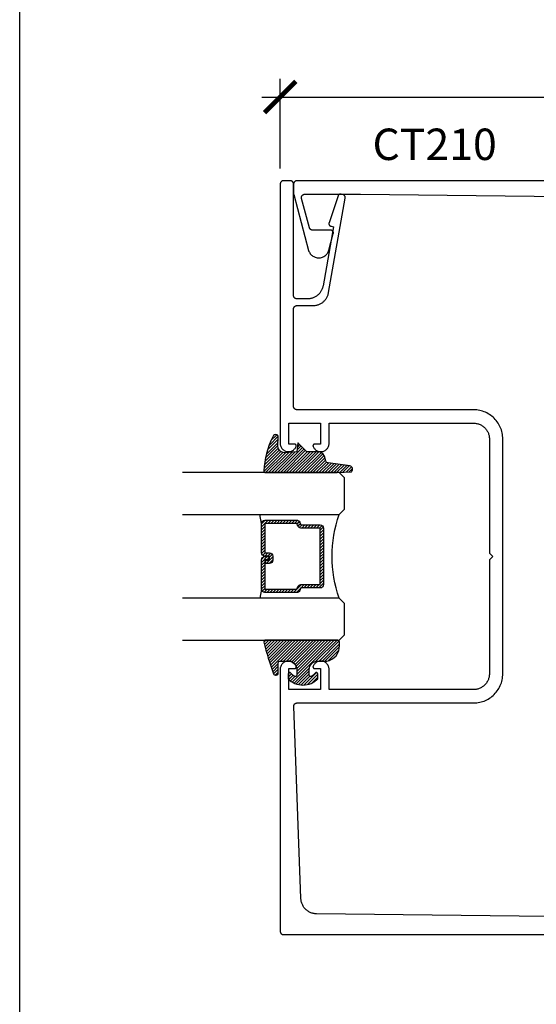
# Model space of a CAD drawing. Units: inches. Extents: x 0 to 108, y 0 to 43.
# Drawn here: x 76 to 79, y 14 to 20 of the extents above; entities that cross this region are included whole.
import ezdxf

# ---------------------------------------------------------------- set-up
doc = ezdxf.new("R2010")
doc.units = ezdxf.units.IN
doc.header["$LTSCALE"] = 0.5
doc.header["$MEASUREMENT"] = 0
for name, color, linetype in [('Arcadia-Dim', 4, 'Continuous'), ('Arcadia-Profile', 5, 'Continuous'), ('Arcadia-Shade', 8, 'Continuous'), ('Arcadia-Text', 3, 'Continuous')]:
    doc.layers.add(name, color=color, linetype=linetype)
doc.layers.add('Arcadia-mview', color=6, linetype='Continuous', plot=False)
doc.styles.get("Standard").update_dxf_attribs({"font": 'ARIALN.TTF'})
doc.dimstyles.new('Arcadia-2', dxfattribs={"dimscale": 2, "dimtxt": 0.0938, "dimasz": 0.0938, "dimexe": 0.0546, "dimexo": 0.0469, "dimgap": 0.0469, "dimtad": 0, "dimtih": 1, "dimdec": 4, "dimrnd": 0.0625, "dimzin": 3, "dimdsep": 46, "dimlunit": 4, "dimtxsty": 'Standard', "dimblk": 'ARCHTICK', "dimcen": 0.0469, "dimdle": 0.0546, "dimclrd": 256, "dimclre": 256, "dimclrt": 256, "dimadec": 0, "dimazin": 0, "dimtfac": 0.75, "dimtix": 1, "dimtmove": 2, "dimatfit": 3, "dimfxl": 1, "dimtolj": 1, "dimtzin": 3, "dimlwd": -3, "dimlwe": -3, "dimarcsym": 0})

# ---------------------------------------------------------------- blocks, each defined once
blk = doc.blocks.new('*U0')
at = {"layer": 'Arcadia-Shade', "lineweight": -3}
h = blk.add_hatch(dxfattribs=at)
h.set_pattern_fill('ANSI31', color=256, scale=0.1, style=0)
h.set_pattern_definition([(45, (0.111432735196054, 0.0210802744449259), (-0.0088388347648318, 0.0088388347648318), [])])
edge = h.paths.add_edge_path()
edge.add_line((-0.1786578097246902, 0.2350642497696223), (-0.125, 0.2404197422160825))
edge.add_line((-0.125, 0.2404197422160825), (-0.1181936880113304, 0.3139171335331267))
edge.add_arc((-0.1581936880113304, 0.3139171335331286), 0.04, 359.9999999999973, 449.9999999999999)
edge.add_line((-0.1581936880113304, 0.3539171335331286), (-0.2162454687676565, 0.3519725935885994))
edge.add_arc((-0.2162454687677204, 0.3619725935886442), 0.0100000000000448, 199.8505422421205, 270.0000000003661, ccw=False)
edge.add_arc((-0.2057289674488805, 0.3657692497091054), 0.0211808495959475, 113.38550761416829, 199.8505422417517, ccw=False)
edge.add_arc((0.0188137903408532, -0.0927442170155847), 0.5317010624323791, 93.16608336545528, 115.98409913818631, ccw=False)
edge.add_arc((-0.009999999999999, 0.4281605382221339), 0.009999999999999, -5.4001247917767614e-12, 93.166083365465, ccw=False)
edge.add_line((0, 0.428160538222133), (0, 0))
edge.add_line((0, 0), (-0.0053552835515234, -0.0845275820354292))
edge.add_arc((-0.0204262058438835, -0.0713796810144441), 0.0199999999999994, 191.4084515945802, 318.8984941272966, ccw=False)
edge.add_line((-0.0400310460016437, -0.0753357197388062), (-0.0574464047220715, 0.0534071486590815))
edge.add_arc((-0.0772453629954753, 0.0505785003444151), 0.0200000000000013, 8.130742450397316, 62.82068149597911)
edge.add_line((-0.0681098259279479, 0.0683701265345048), (-0.0978388426688213, 0.0757519387839843))
edge.add_arc((-0.0749999999999996, 0.1202310042592028), 0.0499999999999997, 180.0000000000006, 242.82068149597302, ccw=False)
edge.add_line((-0.1249999999999993, 0.1202310042592023), (-0.125, 0.180419742216082))
edge.add_line((-0.125, 0.180419742216082), (-0.1786578097246902, 0.2350642497696223))
at = {"layer": 'Arcadia-Profile'}
blk.add_lwpolyline([(-0.1786578097246902, 0.2350642497696223), (-0.125, 0.2404197422160825), (-0.1181936880113304, 0.3139171335331267, 0.4142135623731084), (-0.1581936880113304, 0.3539171335331286), (-0.2162454687676565, 0.3519725935885994, -0.3160158995843511), (-0.2256512846930993, 0.3585769159274423, -0.3962562958274539), (-0.2141359800658433, 0.3852101994920861, -0.0998926618858281), (-0.0105523046130392, 0.4381452745538752, -0.4304926132808653), (0, 0.428160538222133), (0, 0), (-0.0053552835515234, -0.0845275820354292, -0.6217797134979012), (-0.0400310460016437, -0.0753357197388062), (-0.0574464047220715, 0.0534071486590815, 0.2432650129539878), (-0.0681098259279479, 0.0683701265345048), (-0.0978388426688213, 0.0757519387839843, -0.2811846954961982), (-0.1249999999999993, 0.1202310042592023), (-0.125, 0.180419742216082)], format="xyb", close=True, dxfattribs=at)
blk = doc.blocks.new('*U189')
at = {"layer": 'Arcadia-Shade', "lineweight": -3}
h = blk.add_hatch(dxfattribs=at)
h.set_pattern_fill('ANSI31', color=256, scale=0.1, style=0)
h.set_pattern_definition([(45, (-0.138567264803946, 0.0239117308240513), (-0.0088388347648318, 0.0088388347648318), [])])
edge = h.paths.add_edge_path()
edge.add_line((0.2307305913625512, 0.1184704544556859), (0.202291955919371, 0.1184704544556872))
edge.add_arc((0.2022919559193711, 0.1278042520424739), 0.0093337975867867, 126.6780053634676, 269.9999999999995, ccw=False)
edge.add_arc((0.1429581583326799, 0.207470454455787), 0.0900000000000237, 306.6780053633725, 323.576426357604)
edge.add_arc((0.2073301242805562, 0.1599704544556878), 0.0099999999999988, 323.5764263576871, 450.0000000000201)
edge.add_line((0.2073301242805527, 0.1699704544556866), (0.1749999999999971, 0.169970454455686))
edge.add_arc((0.1749999999999987, 0.1199704544556874), 0.0499999999999986, 90.00000000000178, 180.0000000000027)
edge.add_line((0.125, 0.119970454455685), (0.1250000000000007, 0.0659049405506607))
edge.add_arc((0.037059360948156, 0.0786686605666967), 0.0888620759688553, 266.2190256176107, 351.74174670046614, ccw=False)
edge.add_line((0.0311995675385823, -0.009999999999998), (0.0100000000000015, -0.01))
edge.add_arc((0.0100000000000008, 8e-16), 0.0100000000000008, 180.0000000000043, 270.0000000000043, ccw=False)
edge.add_line((0, 0), (0, 0.4305641256404997))
edge.add_arc((0.009999999999999, 0.4305641256405004), 0.009999999999999, 77.99937774415321, 180.0000000000045, ccw=False)
edge.add_arc((-0.3507727045260797, -1.107357734935952), 1.589668855323814, 69.71688305471389, 76.80556558053468, ccw=False)
edge.add_arc((0.1947457635950655, 0.3698040499677627), 0.0150000000000009, -90.00000000001302, 68.26389573529048, ccw=False)
edge.add_line((0.1947457635950621, 0.3548040499677619), (0.1349999999999979, 0.3548040499677614))
edge.add_arc((0.1349999999999979, 0.3448040499677614), 0.01, 90, 180)
edge.add_line((0.1249999999999979, 0.3448040499677614), (0.125, 0.2949704544556848))
edge.add_arc((0.1750000000000003, 0.2949704544556861), 0.0500000000000002, 180.0000000000014, 270.0000000000005)
edge.add_line((0.1750000000000007, 0.2449704544556859), (0.2073301242805527, 0.2449704544556874))
edge.add_arc((0.207330124280542, 0.2549704544556661), 0.0099999999999787, 270.0000000000609, 396.4235736423736)
edge.add_arc((0.1429581583325789, 0.2074704544556889), 0.0900000000000011, 36.42357364230738, 53.32199463653551)
edge.add_arc((0.2022919559193708, 0.2871366568689003), 0.009333797586788, 89.99999999999869, 233.32199463655041, ccw=False)
edge.add_line((0.202291955919371, 0.2964704544556884), (0.2307305913625512, 0.2964704544556882))
edge.add_arc((0.1429581583325826, 0.2074704544556871), 0.125000000000002, -45.39787468375329, 45.39787468375329, ccw=False)
at = {"layer": 'Arcadia-Profile'}
blk.add_lwpolyline([(0.2307305913625512, 0.1184704544556859), (0.202291955919371, 0.1184704544556872, -0.7220322426225168), (0.1967167169756805, 0.1352900043835457, 0.0738671817168788), (0.215376620024047, 0.1540329544556911, 0.6153459029250179), (0.2073301242805527, 0.1699704544556866), (0.1749999999999971, 0.169970454455686, 0.4142135623731001), (0.125, 0.119970454455685), (0.1250000000000007, 0.0659049405506607, -0.3915067863019581), (0.0311995675385823, -0.009999999999998), (0.0100000000000015, -0.01, -0.4142135623730951), (0, 0), (0, 0.4305641256404997, -0.4769788655072018), (0.0120792231389261, 0.4403455790671917, -0.0309400796202896), (0.2003007460826568, 0.3837375409001378, -0.8262721402126098), (0.1947457635950621, 0.3548040499677619), (0.1349999999999979, 0.3548040499677614, 0.4142135623730951), (0.1249999999999979, 0.3448040499677614), (0.125, 0.2949704544556848, 0.41421356237309), (0.1750000000000007, 0.2449704544556859), (0.2073301242805527, 0.2449704544556874, 0.6153459029248967), (0.2153766200240104, 0.2609079544556594, 0.0738671817168641), (0.1967167169756818, 0.2796509045278258, -0.7220322426226498), (0.202291955919371, 0.2964704544556884), (0.2307305913625512, 0.2964704544556882, -0.418287269326214)], format="xyb", close=True, dxfattribs=at)
blk = doc.blocks.new('_ArchTick')
at = {"color": 0, "linetype": 'ByBlock', "lineweight": -3, "const_width": 0.15}
blk.add_lwpolyline([(-0.5, -0.5), (0.5, 0.5)], dxfattribs=at)
blk = doc.blocks.new('*D112')
at = {"layer": 'Arcadia-Dim', "lineweight": -3}
for p, q in [((77.55645853057649, 18.77270150132669), (77.55645853057649, 19.30810150132667)), ((82.05639753057653, 18.77266303603668), (82.05639753057653, 19.30810150132667)), ((77.44725853057649, 19.19890150132667), (79.5787262911495, 19.19890150132667)), ((82.16559753057653, 19.19890150132667), (80.03412977000353, 19.19890150132667))]:
    blk.add_line(p, q, dxfattribs=at)
at = {"layer": 'Defpoints', "color": 0, "lineweight": -3}
for p in [(82.05639753057653, 19.19890150132667), (77.55645853057649, 18.67890150132669), (82.05639753057653, 18.67886303603668)]:
    blk.add_point(p, dxfattribs=at)
at = {"layer": 'Arcadia-Dim', "lineweight": -3, "xscale": 0.1876, "yscale": 0.1876, "zscale": 0.1876, "rotation": 180}
blk.add_blockref('_ArchTick', (77.55645853057649, 19.19890150132667), dxfattribs=at)
at = {"layer": 'Arcadia-Dim', "lineweight": -3, "xscale": 0.1876, "yscale": 0.1876, "zscale": 0.1876}
blk.add_blockref('_ArchTick', (82.05639753057653, 19.19890150132667), dxfattribs=at)
at = {"layer": 'Arcadia-Dim', "insert": (79.80642803057651, 19.19890150132667), "char_height": 0.1876, "attachment_point": 5}
blk.add_mtext('\\A1;4{\\H0.750000x;\\S1/2;}"', dxfattribs=at)
blk = doc.blocks.new('*U156')
at = {"layer": 'Arcadia-Shade', "lineweight": -3}
h = blk.add_hatch(dxfattribs=at)
h.set_pattern_fill('ANSI31', color=256, scale=0.1, style=0)
h.set_pattern_definition([(45, (-12.49009116438055, -10.79353366436353), (-0.0088388347648318, 0.0088388347648318), [])])
edge = h.paths.add_edge_path()
edge.add_line((0.4990116755820751, 0.4285564927512802), (0.5229934129158452, 0.4285564927512838))
edge.add_arc((0.5229934129158464, 0.4482414927513224), 0.0196850000000387, 269.9999999999964, 359.9999999999984)
edge.add_line((0.5426784129158851, 0.4482414927513219), (0.5426784129158851, 0.4732180318310384))
edge.add_line((0.5426784129158851, 0.4732180318310384), (0.5229934129158452, 0.4732180318310384))
edge.add_line((0.5229934129158452, 0.4732180318310384), (0.5229934129158452, 0.4482414927513219))
edge.add_line((0.5229934129158452, 0.4482414927513219), (0.4990116755820751, 0.4482414927513219))
edge.add_line((0.4990116755820751, 0.4482414927513219), (0.4990116755820751, 0.4763228331426533))
edge.add_arc((0.47932667558206, 0.476322833142687), 0.0196850000000151, 359.9999999999018, 449.9999999999017)
edge.add_line((0.4793266755820938, 0.4960078331427021), (0.3036411249999347, 0.4960078331426985))
edge.add_arc((0.3036411249999347, 0.4763228331426604), 0.0196850000000382, 90, 180)
edge.add_line((0.2839561249998965, 0.4763228331426604), (0.2839561249998965, 0.2858323436881278))
edge.add_arc((0.3036411249999145, 0.2858323436881261), 0.019685000000018, 179.999999999995, 245.4529343159603)
edge.add_line((0.2954631769583571, 0.2679264678137017), (0.3114070047096007, 0.2606446238063391))
edge.add_line((0.3114070047096007, 0.2606446238063391), (0.3114070047096007, 0.1457257251104203))
edge.add_arc((0.3310920047095802, 0.145725725110422), 0.0196849999999795, 180.0000000000052, 270.0000000000052)
edge.add_line((0.331092004709582, 0.1260407251104425), (0.668905995290265, 0.126040725110439))
edge.add_arc((0.668905995290266, 0.1457257251104211), 0.0196849999999822, 269.9999999999974, 359.9999999999974)
edge.add_line((0.6885909952902481, 0.1457257251104203), (0.6885909952902481, 0.2606446238063391))
edge.add_line((0.6885909952902481, 0.2606446238063391), (0.7045348230414366, 0.2679264678137088))
edge.add_arc((0.6963568749998893, 0.2858323436881248), 0.0196850000000061, 294.547065684023, 359.9999999999882)
edge.add_line((0.7160418749998954, 0.2858323436881207), (0.7160418749998936, 0.4763228331426604))
edge.add_arc((0.696356874999912, 0.47632283314266), 0.0196849999999816, 9.694e-13, 89.99999999999903)
edge.add_line((0.6963568749999123, 0.4960078331426417), (0.5206721869999261, 0.4960078331426985))
edge.add_arc((0.5206721869999243, 0.4763228331426586), 0.0196850000000399, 89.99999999999484, 179.9999999999948)
edge.add_line((0.5009871869998844, 0.4763228331426604), (0.5009871869998844, 0.4521573060815705))
edge.add_line((0.5009871869998844, 0.4521573060815705), (0.5206721869999261, 0.4521573060815705))
edge.add_line((0.5206721869999261, 0.4521573060815705), (0.5206721869999261, 0.4763228331426604))
edge.add_line((0.5206721869999261, 0.4763228331426604), (0.6963568749999123, 0.4763228331426604))
edge.add_line((0.6963568749999123, 0.4763228331426604), (0.6963568749999123, 0.2858323436881207))
edge.add_line((0.6963568749999123, 0.2858323436881207), (0.6804130472487256, 0.2785504996807049))
edge.add_arc((0.6885909952902385, 0.260644623806309), 0.0196849999999735, 114.5470656839565, 179.9999999999124)
edge.add_line((0.668905995290265, 0.2606446238063391), (0.668905995290265, 0.1457257251104203))
edge.add_line((0.668905995290265, 0.1457257251104203), (0.331092004709582, 0.1457257251104203))
edge.add_line((0.331092004709582, 0.1457257251104203), (0.331092004709582, 0.2606446238063391))
edge.add_arc((0.311407004709616, 0.2606446238063067), 0.019684999999966, 9.43583e-11, 65.45293431605755)
edge.add_line((0.3195849527511214, 0.2785504996806978), (0.3036411249999347, 0.2858323436881207))
edge.add_line((0.3036411249999347, 0.2858323436881207), (0.3036411249999347, 0.4763228331426604))
edge.add_line((0.3036411249999347, 0.4763228331426604), (0.4793266755820938, 0.4763228331426604))
edge.add_line((0.4793266755820938, 0.4763228331426604), (0.4793266755820938, 0.4482414927513219))
edge.add_arc((0.4990116755821053, 0.4482414927512917), 0.0196850000000115, 179.9999999999121, 269.9999999999121)
at = {"layer": 'Arcadia-Profile'}
for p, q in [((0, 0.03125), (2.3e-15, 0.96875)), ((0.2500000000000005, 0.96875), (0.25, 0.03125)), ((0.75, 0.03125), (0.7500000000000006, 0.96875)), ((1, 0.96875), (1, 0.03125)), ((0.3036416249999334, 0.4960078331427021), (0.2499999999999218, 0.5053829846366896)), ((0.6963568749999123, 0.4960078331427021), (0.7499984999999257, 0.5053829846366896)), ((0.7080088700575029, 0.2699663348586228), (0.7122228838293801, 0.2741803486304981)), ((0.03125, 0), (0, 0.03125)), ((0.03125, 0), (0, 0.03125)), ((0.03125, 0), (0, 0.03125)), ((0.03125, 0), (0, 0.03125)), ((0.03125, 0), (0, 0.03125)), ((0.21875, 0), (0.03125, 0)), ((0.21875, 0), (0.03125, 0)), ((0.25, 0.03125), (0.21875, 0)), ((0.25, 0.03125), (0.21875, 0)), ((0.78125, 0), (0.75, 0.03125)), ((0.96875, 0), (0.78125, 0)), ((1, 0.03125), (0.96875, 0))]:
    blk.add_line(p, q, dxfattribs=at)
blk.add_lwpolyline([(0.4990116755820751, 0.4285564927512802), (0.5229934129158452, 0.4285564927512838, 0.4142135623731049), (0.5426784129158851, 0.4482414927513219), (0.5426784129158851, 0.4732180318310384), (0.5229934129158452, 0.4732180318310384), (0.5229934129158452, 0.4482414927513219), (0.4990116755820751, 0.4482414927513219), (0.4990116755820751, 0.4763228331426533, 0.4142135623730951), (0.4793266755820938, 0.4960078331427021), (0.3036411249999347, 0.4960078331426985, 0.4142135623730951), (0.2839561249998965, 0.4763228331426604), (0.2839561249998965, 0.2858323436881278, 0.2936188569408289), (0.2954631769583571, 0.2679264678137017), (0.3114070047096007, 0.2606446238063391), (0.3114070047096007, 0.1457257251104203, 0.4142135623730951), (0.331092004709582, 0.1260407251104425), (0.668905995290265, 0.126040725110439, 0.4142135623730951), (0.6885909952902481, 0.1457257251104203), (0.6885909952902481, 0.2606446238063391), (0.7045348230414366, 0.2679264678137088, 0.2936188569408282), (0.7160418749998954, 0.2858323436881207), (0.7160418749998936, 0.4763228331426604, 0.4142135623730852), (0.6963568749999123, 0.4960078331426417), (0.5206721869999261, 0.4960078331426985, 0.4142135623730951), (0.5009871869998844, 0.4763228331426604), (0.5009871869998844, 0.4521573060815705), (0.5206721869999261, 0.4521573060815705), (0.5206721869999261, 0.4763228331426604), (0.6963568749999123, 0.4763228331426604), (0.6963568749999123, 0.2858323436881207), (0.6804130472487256, 0.2785504996807049, 0.2936188569407848), (0.668905995290265, 0.2606446238063391), (0.668905995290265, 0.1457257251104203), (0.331092004709582, 0.1457257251104203), (0.331092004709582, 0.2606446238063391, 0.2936188569408189), (0.3195849527511214, 0.2785504996806978), (0.3036411249999347, 0.2858323436881207), (0.3036411249999347, 0.4763228331426604), (0.4793266755820938, 0.4763228331426604), (0.4793266755820938, 0.4482414927513219, 0.4142135623730946)], format="xyb", close=True, dxfattribs=at)
blk.add_arc((0.4999992499998971, -0.6625220109668888), 0.7374409998105559, 70.18348207574029, 109.8165179242613, dxfattribs=at)

msp = doc.modelspace()

# ---------------------------------------------------------------- linework, layer by layer
at = {"layer": 'Arcadia-mview', "lineweight": -3}
msp.add_lwpolyline([(76, 37.31832558586399), (108, 37.31832558586399), (108, 0), (76, 0)], close=True, dxfattribs=at)
at = {"layer": 'Arcadia-Profile'}
for points in [[(81.57645853057653, 14.27890150132671), (77.77351253057651, 14.32292760132671), (77.76865953057649, 14.32310440132667), (77.76382253057648, 14.32353150132669), (77.75901353057651, 14.32420790132667), (77.7542465305765, 14.32513170132668), (77.74953353057651, 14.32630040132667), (77.74488653057648, 14.32771100132666), (77.74031953057653, 14.32935960132661), (77.73584353057652, 14.33124190132664), (77.73147053057653, 14.33335290132666), (77.72721153057648, 14.33568690132668), (77.72307953057651, 14.33823760132671), (77.71908553057648, 14.34099840132674), (77.71523853057653, 14.34396170132666), (77.71154953057652, 14.34711980132672), (77.70802853057648, 14.3504641013267), (77.70468553057651, 14.35398580132667), (77.70152853057652, 14.3576754013267), (77.6985665305765, 14.36152320132671), (77.69580653057648, 14.36551870132669), (77.69325753057649, 14.36965150132667), (77.69092453057652, 14.37391040132663), (77.68881453057651, 14.37828410132672), (77.68693353057648, 14.38276090132674), (77.68528653057649, 14.38732890132669), (77.68387753057652, 14.3919758013267), (77.68271053057651, 14.39668930132668), (77.68178753057651, 14.40145680132675), (77.68111253057651, 14.40626560132662), (77.6806875305765, 14.41110280132673), (77.6805115305765, 14.41595560132671), (77.6373025305765, 15.56114750132669), (77.63729053057648, 15.5622195013266), (77.63733653057648, 15.56329050132674), (77.6374395305765, 15.56435850132666), (77.6375995305765, 15.56541850132671), (77.63781653057652, 15.56646850132668), (77.63808953057651, 15.56750550132667), (77.63841653057648, 15.56852650132671), (77.63879953057648, 15.56952750132668), (77.63923453057652, 15.57050750132671), (77.63972153057648, 15.57146250132669), (77.64025953057649, 15.57239050132673), (77.64084553057648, 15.57328850132674), (77.64147953057648, 15.5741525013266), (77.64215853057652, 15.57498250132667), (77.64288153057652, 15.57577450132671), (77.64364553057652, 15.57652650132675), (77.64444953057648, 15.57723650132666), (77.64528953057652, 15.57790250132669), (77.64616453057651, 15.57852250132671), (77.64707053057651, 15.57909450132663), (77.64800753057648, 15.57961750132667), (77.6489695305765, 15.58008950132673), (77.6499565305765, 15.5805095013267), (77.65096453057652, 15.58087550132668), (77.65199053057648, 15.58118750132669), (77.65303153057653, 15.58144350132673), (77.65408453057648, 15.58164350132668), (77.65514753057653, 15.58178650132665), (77.6562165305765, 15.58187250132666), (77.65728753057653, 15.58190150132671), (78.7124585305765, 15.58190150132671), (78.72156453057653, 15.58213950132667), (78.7306465305765, 15.58285450132669), (78.73967853057648, 15.58404350132676), (78.7486355305765, 15.58570350132666), (78.75749353057648, 15.58783050132663), (78.76622753057649, 15.59041750132669), (78.77481453057652, 15.59345850132675), (78.78323053057653, 15.5969445013267), (78.79145253057652, 15.60086650132669), (78.79945853057647, 15.60521350132674), (78.80722553057649, 15.60997250132666), (78.81473353057652, 15.61513250132671), (78.82196053057652, 15.62067850132669), (78.82888753057648, 15.62659450132676), (78.83549553057651, 15.63286450132662), (78.84176553057648, 15.63947250132676), (78.8476815305765, 15.64639950132666), (78.85322753057648, 15.65362650132672), (78.85838753057652, 15.66113450132664), (78.8631465305765, 15.66890150132669), (78.8674935305765, 15.67690750132672), (78.87141553057648, 15.68512950132665), (78.8749015305765, 15.69354550132666), (78.87794253057649, 15.7021325013267), (78.8805295305765, 15.7108665013267), (78.88265653057653, 15.71972450132673), (78.88431653057648, 15.72868150132674), (78.8855055305765, 15.73771350132668), (78.88622053057651, 15.74679550132671), (78.88645853057648, 15.75590150132669), (78.88645853057648, 17.15790150132673), (78.88622053057651, 17.1670075013267), (78.8855055305765, 17.17608950132674), (78.88431653057648, 17.18512150132667), (78.88265653057653, 17.19407850132668), (78.8805295305765, 17.20293650132671), (78.87794253057649, 17.2116705013266), (78.8749015305765, 17.22025750132664), (78.87141553057648, 17.22867350132676), (78.8674935305765, 17.23689550132669), (78.8631465305765, 17.24490150132672), (78.85838753057652, 17.25266850132666), (78.85322753057648, 17.26017650132669), (78.8476815305765, 17.26740350132675), (78.84176553057648, 17.27433050132665), (78.83549553057651, 17.28093850132668), (78.82888753057648, 17.28720850132665), (78.82196053057652, 17.29312450132672), (78.81473353057652, 17.29867050132671), (78.80722553057649, 17.30383050132675), (78.79945853057647, 17.30858950132667), (78.79145253057652, 17.31293650132673), (78.78323053057653, 17.3168585013266), (78.77481453057652, 17.32034450132667), (78.76622753057649, 17.32338550132661), (78.75749353057648, 17.32597250132667), (78.7486355305765, 17.32809950132676), (78.73967853057648, 17.32975950132666), (78.7306465305765, 17.33094850132673), (78.72156453057653, 17.33166350132663), (78.7124585305765, 17.33190150132671), (77.65645853057651, 17.33190150132671), (77.65541153057649, 17.33192850132675), (77.65436753057651, 17.33201150132666), (77.65332953057651, 17.33214750132677), (77.6523005305765, 17.33233850132663), (77.65128253057651, 17.33258250132669), (77.65027853057649, 17.33288050132662), (77.64929153057648, 17.33322950132676), (77.64832353057648, 17.33363050132666), (77.64737853057647, 17.33408150132666), (77.64645853057652, 17.33458050132665), (77.6455655305765, 17.33512850132663), (77.64470253057652, 17.33572150132661), (77.64387253057652, 17.33635850132671), (77.64307553057648, 17.3370385013267), (77.64231653057652, 17.3377595013267), (77.64159553057652, 17.33851850132671), (77.64091553057648, 17.33931550132663), (77.6402785305765, 17.3401455013267), (77.63968553057651, 17.34100850132668), (77.63913753057648, 17.3419015013267), (77.63863853057649, 17.34282150132665), (77.63818753057647, 17.34376650132665), (77.63778653057648, 17.34473450132671), (77.6374375305765, 17.3457215013266), (77.63713953057652, 17.34672550132668), (77.63689553057651, 17.34774350132673), (77.63670453057648, 17.34877250132674), (77.63656753057649, 17.34981050132662), (77.63648553057652, 17.35085450132672), (77.63645853057648, 17.35190150132669), (77.63645853057648, 17.93390150132668), (77.63648553057652, 17.93494850132677), (77.63656753057649, 17.93599250132663), (77.63670453057648, 17.93703050132674), (77.63689553057651, 17.93805950132676), (77.63713953057652, 17.93907750132669), (77.6374375305765, 17.94008150132665), (77.63778653057648, 17.94106850132666), (77.63818753057647, 17.94203650132661), (77.63863853057649, 17.94298150132661), (77.63913753057648, 17.94390150132667), (77.63968553057651, 17.94479450132669), (77.6402785305765, 17.94565750132667), (77.64091553057648, 17.94648750132662), (77.64159553057652, 17.94728450132666), (77.64231653057652, 17.94804350132667), (77.64307553057648, 17.94876450132667), (77.64387253057652, 17.94944450132666), (77.64470253057652, 17.95008150132664), (77.6455655305765, 17.95067450132663), (77.64645853057652, 17.95122250132661), (77.64737853057647, 17.95172150132671), (77.64832353057648, 17.95217250132671), (77.64929153057648, 17.95257350132672), (77.65027853057649, 17.95292250132663), (77.65128253057651, 17.95322050132668), (77.6523005305765, 17.95346450132663), (77.65332953057651, 17.95365550132672), (77.65436753057651, 17.95379150132671), (77.65541153057649, 17.95387450132673), (77.65645853057651, 17.95390150132666), (77.7533015305765, 17.95390150132666), (77.75767453057648, 17.95400350132675), (77.76203853057649, 17.95430850132666), (77.76638353057649, 17.95481650132663), (77.7707005305765, 17.95552550132677), (77.7749795305765, 17.95643550132675), (77.7792115305765, 17.95754250132668), (77.78338753057648, 17.95884650132668), (77.7874975305765, 17.96034250132666), (77.79153453057648, 17.96202850132661), (77.7954885305765, 17.96390050132666), (77.79935153057653, 17.9659535013267), (77.80311353057652, 17.96818450132676), (77.8067685305765, 17.97058850132671), (77.8103075305765, 17.9731605013267), (77.81372353057651, 17.97589350132673), (77.81700853057652, 17.97878250132671), (77.82015453057653, 17.98182150132666), (77.82315753057651, 17.9850035013267), (77.82600753057648, 17.98832150132673), (77.82870053057648, 17.99176850132667), (77.83123053057648, 17.99533750132675), (77.83359253057648, 17.99901950132667), (77.83577953057653, 18.00280850132665), (77.8377885305765, 18.00669450132662), (77.83961353057651, 18.0106705013267), (77.84125253057653, 18.01472650132669), (77.8427005305765, 18.01885350132673), (77.84395553057652, 18.02304450132672), (77.84501353057652, 18.02728950132669), (77.84587353057651, 18.03157850132666), (77.9450775305765, 18.59419250132671), (77.9452325305765, 18.59522850132671), (77.94533253057648, 18.59627050132669), (77.94537853057648, 18.59731650132667), (77.9453695305765, 18.59836350132675), (77.94530553057649, 18.59940850132673), (77.9451865305765, 18.60044950132672), (77.94501353057649, 18.60148150132661), (77.94478753057649, 18.60250450132664), (77.94450753057652, 18.60351350132671), (77.9441755305765, 18.60450650132671), (77.9437915305765, 18.60548050132663), (77.94335753057652, 18.60643350132662), (77.94287353057649, 18.60736250132666), (77.94234253057652, 18.60826450132665), (77.9417645305765, 18.60913750132661), (77.94114153057647, 18.60997950132676), (77.94047553057652, 18.61078650132665), (77.93976853057649, 18.61155850132675), (77.9390215305765, 18.61229250132671), (77.93823653057649, 18.61298650132667), (77.93741753057651, 18.61363850132673), (77.9365655305765, 18.61424650132667), (77.93568253057651, 18.61480950132661), (77.93477053057649, 18.61532450132668), (77.93383353057652, 18.61579150132664), (77.9328735305765, 18.61620950132672), (77.93189253057648, 18.6165765013267), (77.93089353057648, 18.6168915013267), (77.9298805305765, 18.61715350132661), (77.92885453057653, 18.61736150132676), (77.92005353057652, 18.61891350132671), (77.91930353057649, 18.61902750132665), (77.91854953057651, 18.61910650132668), (77.91779253057649, 18.61914850132668), (77.91703353057648, 18.61915550132667), (77.91627653057651, 18.61912550132663), (77.91552053057649, 18.61906050132668), (77.9147695305765, 18.61895950132671), (77.91402353057651, 18.61882350132671), (77.9132845305765, 18.61865150132669), (77.91255553057653, 18.61844450132664), (77.91183653057652, 18.61820450132668), (77.91112953057647, 18.61792950132669), (77.91043653057648, 18.61762150132667), (77.90975853057648, 18.61728150132674), (77.9090975305765, 18.61690950132677), (77.90845553057648, 18.61650650132676), (77.90783253057651, 18.61607350132661), (77.9072315305765, 18.61561250132675), (77.90665253057648, 18.61512250132662), (77.90609753057652, 18.61460550132667), (77.90556753057649, 18.61406350132668), (77.90506453057651, 18.61349650132663), (77.90458853057652, 18.61290650132676), (77.90414053057651, 18.61229350132671), (77.90372253057649, 18.6116615013266), (77.9033345305765, 18.61100950132666), (77.90297853057649, 18.61034050132664), (77.90265353057652, 18.60965550132666), (77.90236253057651, 18.60895450132673), (77.90210453057648, 18.60824150132671), (77.8482875305765, 18.44815450132662), (77.84802153057649, 18.44727750132667), (77.84780553057652, 18.44638650132677), (77.84764153057648, 18.44548350132666), (77.84752953057648, 18.44457350132668), (77.84746953057652, 18.4436585013266), (77.84746153057648, 18.44274150132676), (77.84750653057648, 18.44182550132669), (77.84760453057652, 18.44091350132671), (77.84775353057648, 18.44000950132661), (77.84795553057648, 18.43911450132671), (77.84820753057653, 18.43823250132666), (77.84850953057651, 18.43736650132669), (77.84886053057653, 18.43651950132667), (77.84925953057649, 18.4356945013267), (77.8497055305765, 18.43489250132668), (77.85019653057651, 18.4341185013267), (77.85073153057652, 18.43337350132676), (77.85130753057649, 18.43266050132663), (77.85192453057653, 18.43198150132664), (77.85257853057652, 18.43133850132667), (77.85326853057649, 18.43073450132672), (77.85399153057648, 18.43017050132667), (77.8547465305765, 18.42964950132662), (77.85552953057652, 18.42917250132668), (77.85633853057652, 18.42874150132663), (77.85717153057652, 18.4283565013267), (77.85802453057653, 18.42802050132675), (77.85889553057649, 18.42773450132668), (77.85978153057653, 18.4274985013267), (77.86068053057653, 18.4273135013266), (77.87460253057651, 18.42485850132666), (77.8123095305765, 18.07157850132673), (77.81144953057651, 18.06728950132676), (77.81039153057651, 18.06304450132668), (77.8091365305765, 18.05885350132669), (77.80768853057651, 18.05472650132676), (77.8060495305765, 18.05067050132666), (77.8042245305765, 18.04669450132669), (77.80221553057652, 18.04280850132661), (77.80002853057653, 18.03901950132674), (77.79766653057652, 18.03533750132672), (77.79513653057649, 18.03176850132675), (77.79244353057652, 18.0283215013267), (77.7895935305765, 18.02500350132666), (77.78659153057652, 18.02182150132674), (77.7834445305765, 18.01878250132668), (77.7801595305765, 18.0158935013267), (77.77674353057648, 18.01316050132666), (77.77320453057649, 18.01058850132667), (77.76954953057651, 18.00818450132672), (77.76578753057652, 18.00595350132667), (77.7619245305765, 18.00390050132662), (77.75797053057653, 18.00202850132668), (77.75393353057649, 18.00034250132673), (77.74982353057652, 17.99884650132665), (77.74564753057649, 17.99754250132676), (77.74141553057649, 17.99643550132671), (77.73713653057649, 17.99552550132673), (77.73281953057646, 17.9948165013267), (77.72847453057646, 17.99430850132674), (77.72411053057652, 17.99400350132671), (77.71973753057648, 17.99390150132674), (77.65645853057651, 17.99390150132674), (77.65541153057649, 17.99392850132667), (77.65436753057651, 17.99401150132669), (77.65332953057651, 17.99414750132669), (77.6523005305765, 17.99433850132666), (77.65128253057651, 17.99458250132673), (77.65027853057649, 17.99488050132666), (77.64929153057648, 17.99522950132669), (77.64832353057648, 17.9956305013267), (77.64737853057647, 17.99608150132669), (77.64645853057652, 17.99658050132668), (77.6455655305765, 17.99712850132667), (77.64470253057652, 17.99772150132665), (77.64387253057652, 17.99835850132674), (77.64307553057648, 17.99903850132662), (77.64231653057652, 17.99975950132673), (77.64159553057652, 18.00051850132675), (77.64091553057648, 18.00131550132667), (77.6402785305765, 18.00214550132662), (77.63968553057651, 18.00300850132671), (77.63913753057648, 18.00390150132673), (77.63863853057649, 18.00482150132668), (77.63818753057647, 18.00576650132668), (77.63778653057648, 18.00673450132674), (77.6374375305765, 18.00772150132664), (77.63713953057652, 18.0087255013266), (77.63689553057651, 18.00974350132676), (77.63670453057648, 18.01077250132667), (77.63656753057649, 18.01181050132666), (77.63648553057652, 18.01285450132675), (77.63645853057648, 18.01390150132672), (77.63645853057648, 18.67890150132669), (77.63643153057649, 18.67994850132666), (77.63634853057653, 18.68099250132675), (77.63621253057653, 18.68203050132663), (77.6360215305765, 18.68305950132665), (77.63577653057649, 18.68407750132669), (77.6354795305765, 18.68508150132666), (77.63513053057648, 18.68606850132667), (77.63472953057652, 18.68703650132673), (77.63427853057652, 18.68798150132673), (77.63377853057646, 18.68890150132668), (77.6332315305765, 18.6897945013267), (77.63263853057651, 18.69065750132668), (77.63200153057653, 18.69148750132674), (77.63132153057649, 18.69228450132666), (77.63060053057649, 18.69304350132668), (77.62984153057653, 18.69376450132668), (77.6290445305765, 18.69444450132666), (77.62821453057649, 18.69508150132676), (77.6273515305765, 18.69567450132674), (77.62645853057649, 18.69622250132673), (77.62553853057648, 18.69672150132672), (77.62459353057648, 18.69717250132671), (77.62362553057648, 18.69757350132661), (77.62263853057652, 18.69792250132675), (77.6216345305765, 18.69822050132668), (77.62061653057651, 18.69846450132675), (77.6195875305765, 18.69865550132661), (77.6185495305765, 18.69879150132672), (77.61750553057652, 18.69887450132662), (77.6164585305765, 18.69890150132667), (77.57645853057653, 18.69890150132667), (77.5754115305765, 18.69887450132662), (77.57436753057652, 18.69879150132672), (77.57332953057653, 18.69865550132661), (77.57230053057651, 18.69846450132675), (77.57128253057653, 18.69822050132668), (77.5702785305765, 18.69792250132675), (77.56929153057649, 18.69757350132661), (77.56832353057649, 18.69717250132671), (77.56737853057649, 18.69672150132672), (77.56645853057648, 18.69622250132673), (77.56556553057652, 18.69567450132674), (77.56470253057648, 18.69508150132676), (77.56387253057648, 18.69444450132666), (77.56307553057648, 18.69376450132668), (77.56231653057648, 18.69304350132668), (77.56159553057648, 18.69228450132666), (77.5609155305765, 18.69148750132674), (77.56027853057651, 18.69065750132668), (77.55968553057653, 18.6897945013267), (77.55913753057649, 18.68890150132668), (77.5586385305765, 18.68798150132673), (77.5581875305765, 18.68703650132673), (77.5577865305765, 18.68606850132667), (77.55743753057652, 18.68508150132666), (77.55713953057646, 18.68407750132669), (77.55689553057653, 18.68305950132665), (77.5567045305765, 18.68203050132663), (77.5565675305765, 18.68099250132675), (77.55648553057648, 18.67994850132666), (77.55645853057649, 18.67890150132669), (77.55645853057649, 17.13125750132669), (77.55666853057653, 17.1267095013267), (77.55729653057648, 17.12220050132671), (77.55833753057652, 17.11776850132676), (77.55978253057651, 17.11345150132663), (77.56161853057648, 17.10928550132669), (77.56383153057652, 17.10530650132662), (77.56640153057651, 17.10154850132667), (77.56930653057651, 17.09804350132665), (77.57252253057652, 17.09482050132672), (77.5760215305765, 17.09190850132668), (77.5797735305765, 17.08933050132671), (77.58374753057649, 17.08710950132674), (77.5879095305765, 17.08526350132663), (77.5922235305765, 17.08380950132666), (77.59665353057648, 17.0827595013267), (77.6011615305765, 17.08212150132661), (77.60570853057652, 17.08190150132671), (77.61025653057652, 17.08210150132666), (77.6147675305765, 17.08272050132668), (77.6192015305765, 17.0837515013267), (77.62352153057651, 17.08518750132671), (77.6276915305765, 17.08701450132664), (77.6316745305765, 17.08921850132676), (77.6354385305765, 17.09178050132666), (77.6389495305765, 17.09467850132662), (77.64217953057651, 17.09788650132671), (77.64509953057649, 17.10137950132664), (77.6476855305765, 17.10512650132662), (77.6499155305765, 17.10909550132672), (77.65176953057653, 17.11325350132668), (77.6519865305765, 17.11386450132661), (77.6521625305765, 17.11448750132674), (77.6522985305765, 17.11512150132674), (77.65239353057649, 17.11576250132671), (77.65244653057653, 17.11640850132667), (77.6524575305765, 17.11705550132663), (77.65242653057652, 17.1177035013267), (77.65235353057648, 17.11834750132666), (77.65223953057648, 17.11898450132665), (77.65208353057648, 17.11961350132676), (77.65188753057652, 17.12023150132668), (77.65165253057648, 17.12083550132663), (77.6513785305765, 17.12142250132663), (77.65106653057649, 17.12199050132667), (77.65071953057651, 17.12253750132665), (77.65033653057651, 17.1230605013267), (77.64992153057646, 17.1235575013267), (77.64947453057653, 17.12402650132665), (77.64899853057648, 17.12446650132667), (77.64849453057649, 17.12487450132667), (77.64796553057653, 17.12524850132675), (77.6474135305765, 17.12558750132669), (77.64684053057653, 17.12589050132672), (77.64624953057648, 17.12615550132662), (77.64564253057648, 17.12638150132673), (77.64502153057651, 17.12656750132671), (77.64439053057652, 17.12671350132669), (77.64375053057648, 17.12681750132676), (77.64310653057652, 17.12688050132672), (77.6424585305765, 17.12690150132667), (77.60845853057651, 17.12690150132667), (77.60845853057651, 17.25190150132666), (77.7964585305765, 17.25190150132666), (77.7964585305765, 17.12690150132667), (77.76245853057651, 17.12690150132667), (77.7618105305765, 17.12688050132672), (77.76116653057653, 17.12681750132676), (77.7605265305765, 17.12671350132669), (77.7598955305765, 17.12656750132671), (77.75927453057648, 17.12638150132673), (77.75866753057653, 17.12615550132662), (77.75807653057649, 17.12589050132672), (77.75750353057651, 17.12558750132669), (77.75695153057649, 17.12524850132675), (77.75642253057651, 17.12487450132667), (77.75591853057647, 17.12446650132667), (77.75544253057649, 17.12402650132665), (77.75499553057648, 17.1235575013267), (77.7545805305765, 17.1230605013267), (77.7541975305765, 17.12253750132665), (77.75385053057653, 17.12199050132667), (77.75353853057652, 17.12142250132663), (77.75326453057653, 17.12083550132663), (77.7530295305765, 17.12023150132668), (77.75283353057648, 17.11961350132676), (77.75267753057646, 17.11898450132665), (77.75256353057648, 17.11834750132666), (77.7524905305765, 17.1177035013267), (77.75245953057652, 17.11705550132663), (77.75247053057649, 17.11640850132667), (77.75252353057652, 17.11576250132671), (77.75261853057651, 17.11512150132674), (77.75275453057651, 17.11448750132674), (77.75293053057652, 17.11386450132661), (77.75314753057648, 17.11325350132668), (77.75500353057652, 17.10909350132672), (77.75723453057651, 17.10512250132663), (77.75982253057651, 17.10137350132666), (77.76274453057653, 17.09787950132661), (77.76597753057649, 17.09466950132676), (77.76949153057649, 17.09177050132669), (77.77325853057653, 17.08920950132667), (77.77724453057652, 17.08700550132667), (77.7814175305765, 17.08517850132673), (77.7857415305765, 17.08374450132671), (77.79017853057648, 17.0827145013267), (77.79469253057653, 17.08209850132666), (77.7992435305765, 17.08190150132671), (77.80379353057651, 17.08212450132671), (77.8083035305765, 17.08276650132668), (77.8127345305765, 17.08382150132663), (77.81705053057652, 17.0852805013267), (77.82121253057653, 17.08713050132669), (77.8251865305765, 17.08935750132675), (77.82893853057652, 17.09194050132671), (77.8324365305765, 17.09485850132662), (77.83565053057652, 17.09808750132677), (77.83855253057652, 17.10159750132666), (77.84111953057652, 17.10536150132671), (77.84332753057652, 17.10934550132677), (77.8451595305765, 17.11351650132669), (77.8465995305765, 17.1178385013267), (77.84763453057649, 17.12227450132675), (77.84825553057652, 17.12678750132661), (77.84845853057652, 17.13133750132672), (77.84845853057652, 17.25190150132666), (78.7124585305765, 17.25190150132666), (78.71737853057653, 17.25177250132676), (78.72228453057653, 17.2513865013266), (78.72716353057649, 17.25074450132663), (78.7320025305765, 17.24984750132674), (78.73678753057652, 17.24869850132668), (78.74150653057649, 17.24730050132668), (78.74614553057648, 17.24565850132674), (78.75069153057649, 17.24377450132672), (78.75513353057653, 17.24165650132661), (78.75945853057652, 17.23930750132674), (78.7636545305765, 17.23673650132675), (78.7677105305765, 17.23394950132663), (78.77161453057651, 17.23095350132669), (78.77535653057652, 17.22775750132669), (78.77892653057648, 17.22436950132671), (78.78231453057651, 17.22079950132663), (78.78551053057652, 17.21705750132676), (78.78850653057651, 17.21315350132661), (78.79129353057652, 17.20909750132662), (78.79386453057651, 17.20490150132675), (78.7962135305765, 17.20057650132664), (78.79833153057649, 17.19613450132672), (78.80021453057651, 17.1915885013266), (78.80185753057651, 17.1869495013266), (78.80325553057651, 17.18223050132669), (78.8044045305765, 17.17744550132672), (78.80530153057651, 17.17260650132666), (78.80594353057649, 17.1677275013267), (78.80632953057648, 17.1628215013267), (78.80645853057649, 17.15790150132673), (78.80645853057649, 16.47690150132669), (78.82645853057653, 16.45690150132671), (78.80645853057649, 16.43690150132673), (78.80645853057649, 15.75590150132669), (78.80632953057648, 15.7509815013266), (78.80594353057649, 15.74607550132671), (78.80530153057651, 15.74119650132663), (78.8044045305765, 15.73635750132669), (78.80325553057651, 15.7315725013266), (78.80185753057651, 15.7268535013267), (78.80021453057651, 15.7222145013267), (78.79833153057649, 15.71766850132669), (78.7962135305765, 15.71322650132677), (78.79386453057651, 15.70890150132666), (78.79129353057652, 15.70470550132668), (78.78850653057651, 15.70064950132669), (78.78551053057652, 15.69674550132665), (78.78231453057651, 15.69300350132667), (78.77892653057648, 15.6894335013267), (78.77535653057652, 15.68604550132661), (78.77161453057651, 15.68284950132672), (78.7677105305765, 15.67985350132667), (78.7636545305765, 15.67706650132666), (78.75945853057652, 15.67449550132667), (78.75513353057653, 15.67214650132669), (78.75069153057649, 15.67002850132669), (78.74614553057648, 15.66814450132667), (78.74150653057649, 15.66650250132673), (78.73678753057652, 15.66510450132662), (78.7320025305765, 15.66395550132668), (78.72716353057649, 15.66305850132667), (78.72228453057653, 15.6624165013267), (78.71737853057653, 15.66203050132665), (78.7124585305765, 15.66190150132663), (77.84845853057652, 15.66190150132663), (77.84845853057652, 15.78246550132669), (77.84825553057652, 15.78701550132669), (77.84763453057649, 15.79152850132666), (77.8465995305765, 15.7959645013266), (77.8451595305765, 15.80028650132661), (77.84332753057652, 15.80445750132665), (77.84111953057652, 15.80844150132671), (77.83855253057652, 15.81220550132664), (77.83565053057652, 15.81571550132665), (77.8324365305765, 15.81894450132668), (77.82893853057652, 15.8218625013267), (77.8251865305765, 15.82444550132666), (77.82121253057653, 15.82667250132661), (77.81705053057652, 15.82852250132671), (77.8127345305765, 15.82998150132667), (77.8083035305765, 15.83103650132673), (77.80379353057651, 15.8316785013267), (77.7992435305765, 15.83190150132671), (77.79469253057653, 15.83170450132663), (77.79017853057648, 15.83108850132671), (77.7857415305765, 15.8300585013267), (77.7814175305765, 15.82862450132668), (77.77724453057652, 15.82679750132663), (77.77325853057653, 15.82459350132674), (77.76949153057649, 15.82203250132673), (77.76597753057649, 15.81913350132666), (77.76274453057653, 15.81592350132669), (77.75982253057651, 15.81242950132676), (77.75723453057651, 15.80868050132667), (77.75500353057652, 15.80470950132669), (77.75314753057648, 15.80054950132674), (77.75293053057652, 15.79993850132669), (77.75275453057651, 15.79931550132667), (77.75261853057651, 15.79868150132668), (77.75252353057652, 15.7980405013267), (77.75247053057649, 15.79739450132663), (77.75245953057652, 15.79674750132667), (77.7524905305765, 15.7960995013266), (77.75256353057648, 15.79545550132664), (77.75267753057646, 15.79481850132677), (77.75283353057648, 15.79418950132665), (77.7530295305765, 15.79357150132662), (77.75326453057653, 15.79296750132667), (77.75353853057652, 15.79238050132667), (77.75385053057653, 15.79181250132663), (77.7541975305765, 15.79126550132676), (77.7545805305765, 15.79074250132671), (77.75499553057648, 15.7902455013266), (77.75544253057649, 15.78977650132676), (77.75591853057647, 15.78933650132674), (77.75642253057651, 15.78892850132663), (77.75695153057649, 15.78855450132667), (77.75750353057651, 15.78821550132673), (77.75807653057649, 15.7879125013267), (77.75866753057653, 15.78764750132668), (77.75927453057648, 15.78742150132669), (77.7598955305765, 15.7872355013267), (77.7605265305765, 15.78708950132661), (77.76116653057653, 15.78698550132665), (77.7618105305765, 15.78692250132669), (77.76245853057651, 15.78690150132663), (77.7964585305765, 15.78690150132663), (77.7964585305765, 15.66190150132663), (77.60845853057651, 15.66190150132663), (77.60845853057651, 15.78690150132663), (77.6424585305765, 15.78690150132663), (77.64310653057652, 15.78692250132669), (77.64375053057648, 15.78698550132665), (77.64439053057652, 15.78708950132661), (77.64502153057651, 15.7872355013267), (77.64564253057648, 15.78742150132669), (77.64624953057648, 15.78764750132668), (77.64684053057653, 15.7879125013267), (77.6474135305765, 15.78821550132673), (77.64796553057653, 15.78855450132667), (77.64849453057649, 15.78892850132663), (77.64899853057648, 15.78933650132674), (77.64947453057653, 15.78977650132676), (77.64992153057646, 15.7902455013266), (77.65033653057651, 15.79074250132671), (77.65071953057651, 15.79126550132676), (77.65106653057649, 15.79181250132663), (77.6513785305765, 15.79238050132667), (77.65165253057648, 15.79296750132667), (77.65188753057652, 15.79357150132662), (77.65208353057648, 15.79418950132665), (77.65223953057648, 15.79481850132677), (77.65235353057648, 15.79545550132664), (77.65242653057652, 15.7960995013266), (77.6524575305765, 15.79674750132667), (77.65244653057653, 15.79739450132663), (77.65239353057649, 15.7980405013267), (77.6522985305765, 15.79868150132668), (77.6521625305765, 15.79931550132667), (77.6519865305765, 15.79993850132669), (77.65176953057653, 15.80054950132674), (77.6499155305765, 15.8047075013267), (77.6476855305765, 15.80867650132668), (77.64509953057649, 15.81242350132677), (77.64217953057651, 15.8159165013267), (77.6389495305765, 15.81912450132668), (77.6354385305765, 15.82202250132675), (77.6316745305765, 15.82458450132665), (77.6276915305765, 15.82678850132677), (77.62352153057651, 15.8286155013267), (77.6192015305765, 15.8300515013266), (77.6147675305765, 15.83108250132661), (77.61025653057652, 15.83170150132676), (77.60570853057652, 15.83190150132671), (77.6011615305765, 15.83168150132669), (77.59665353057648, 15.83104350132671), (77.5922235305765, 15.82999350132675), (77.5879095305765, 15.82853950132667), (77.58374753057649, 15.82669350132667), (77.5797735305765, 15.82447250132671), (77.5760215305765, 15.82189450132662), (77.57252253057652, 15.8189825013267), (77.56930653057651, 15.81575950132676), (77.56640153057651, 15.81225450132663), (77.56383153057652, 15.80849650132668), (77.56161853057648, 15.80451750132672), (77.55978253057651, 15.80035150132667), (77.55833753057652, 15.79603450132665), (77.55729653057648, 15.7916025013267), (77.55666853057653, 15.7870935013266), (77.55645853057649, 15.78254550132672), (77.55645853057649, 14.21890150132665), (77.55648553057648, 14.21785478132667), (77.5565685305765, 14.2168109313267), (77.5567045305765, 14.21577281132661), (77.55689553057653, 14.21474327132662), (77.55713953057646, 14.21372512132668), (77.55743753057652, 14.21272116132675), (77.5577865305765, 14.21173414132661), (77.5581875305765, 14.21076677132671), (77.5586385305765, 14.20982169132665), (77.55913753057649, 14.20890150132666), (77.55968553057653, 14.20800872032671), (77.56027853057651, 14.20714579632661), (77.5609155305765, 14.2063150933267), (77.56159553057648, 14.20551888932666), (77.56231653057648, 14.20475936532673), (77.56307553057648, 14.20403860432671), (77.56387253057648, 14.20335858232672), (77.56470253057648, 14.20272116132676), (77.56556553057652, 14.20212809032662), (77.56645853057648, 14.20158099332664), (77.56737853057649, 14.20108137132663), (77.56832353057649, 14.20063059232668), (77.56929153057649, 14.20022989232668), (77.5702785305765, 14.19988037102669), (77.57128253057653, 14.19958298482677), (77.57230053057651, 14.19933854932676), (77.57332953057653, 14.19914773452663), (77.57436753057652, 14.19901106342675), (77.5754115305765, 14.19892891062661), (77.57645853057653, 14.19890150132667), (81.95645853057653, 14.19890150132667)], [(82.0363975305765, 18.69886303603666), (77.6563975305765, 18.69886303603666), (77.65535081057652, 18.69883562673661), (77.65430696057649, 18.6987534739367), (77.65326884057652, 18.69861680283671), (77.65223930057653, 18.69842598803668), (77.65122115057653, 18.69818155253668), (77.65021719057648, 18.69788416633676), (77.64923017057652, 18.69753464503676), (77.6482628005765, 18.69713394503676), (77.6473177205765, 18.6966831660367), (77.6463975305765, 18.69618354403669), (77.6455047495765, 18.69563644703671), (77.64464182557651, 18.69504337603669), (77.6438111225765, 18.69440595503672), (77.64301491857651, 18.69372593303663), (77.64225539457652, 18.69300517203672), (77.6415346335765, 18.69224564803667), (77.64085461157651, 18.69144944403663), (77.6402171905765, 18.69061874103661), (77.63962411957652, 18.68975581703674), (77.63907702257649, 18.68886303603667), (77.63857740057648, 18.68794284603669), (77.63812662157653, 18.68699776603673), (77.63772592157653, 18.68603039603661), (77.63737640027648, 18.6850433760367), (77.6370790140765, 18.68403941603676), (77.63683457857648, 18.68302126603671), (77.63664376377653, 18.68199172603661), (77.63650709267648, 18.68095360603663), (77.63642493987652, 18.67990975603666), (77.63639753057652, 18.67886303603668), (77.63639753057652, 18.62149608603661), (77.63639829211519, 18.62132155603674), (77.63640057667351, 18.62114703603677), (77.63640438407651, 18.62097254603671), (77.63640971403652, 18.62079809603667), (77.63641656614652, 18.62062369603668), (77.63642493987652, 18.62044936603663), (77.63643483460652, 18.62027511603676), (77.6364462495665, 18.62010095603662), (77.63645918390648, 18.61992690603668), (77.63647363661653, 18.6197529760366), (77.63648960660652, 18.61957916603662), (77.63650709267648, 18.61940551603666), (77.6365260934765, 18.61923202603671), (77.6365466075765, 18.61905869603677), (77.6365686333765, 18.61888556603665), (77.63659216917648, 18.61871262603668), (77.6366172132765, 18.61853989603676), (77.63664376377653, 18.61836739603668), (77.63667181857653, 18.61819513603668), (77.63670137547649, 18.61802312603666), (77.6367324323765, 18.61785137603672), (77.63676498687653, 18.61767990603667), (77.63679903647653, 18.61750872603673), (77.63683457857648, 18.61733785603669), (77.63687161047653, 18.61716729603668), (77.63691012927649, 18.6169970660367), (77.63695013217648, 18.61682717603665), (77.6369916160765, 18.61665764603665), (77.63703457777649, 18.61648848603661), (77.6370790140765, 18.61631970603664), (77.72651920057649, 18.28252443603676), (77.72837884057651, 18.27751113603667), (77.73065544057653, 18.27267303603665), (77.73333270057651, 18.26804453603668), (77.73639149057652, 18.26365883603673), (77.73980993057648, 18.25954723603675), (77.74356353057652, 18.2557392360367), (77.7476255305765, 18.25226193603671), (77.75196673057648, 18.24914043603669), (77.7565562305765, 18.24639683603666), (77.76136113057652, 18.24405083603667), (77.76634703057653, 18.24211923603664), (77.77147843057651, 18.2406158360367), (77.77671843057652, 18.23955143603669), (77.78202963057652, 18.2389336360367), (77.78737403057653, 18.23876673603675), (77.7927134305765, 18.23905203603661), (77.79800963057653, 18.23978753603662), (77.80322473057652, 18.24096783603661), (77.8083215305765, 18.24258463603669), (77.81326333057648, 18.24462633603664), (77.81801503057653, 18.2470783360367), (77.82254263057649, 18.24992293603671), (77.82681353057649, 18.25314003603673), (77.83079743057652, 18.25670653603677), (77.83446563057652, 18.26059683603673), (77.83779213057653, 18.26478313603663), (77.84075283057649, 18.26923563603671), (77.84332683057653, 18.27392233603669), (77.84549563057652, 18.27880983603668), (77.84724363057649, 18.2838630360367), (77.87400073057648, 18.38372193603666), (77.87422473057649, 18.38467313603669), (77.87439023057652, 18.38563623603661), (77.87449663057652, 18.38660773603672), (77.87454353057649, 18.38758383603661), (77.87453073057651, 18.38856093603661), (77.87445823057652, 18.38953553603667), (77.87432653057652, 18.39050383603674), (77.8741358305765, 18.39146223603668), (77.8738870305765, 18.39240723603668), (77.87358103057653, 18.39333533603669), (77.87321893057651, 18.39424303603666), (77.87280203057651, 18.39512683603666), (77.8723320305765, 18.39598363603661), (77.87181053057651, 18.39681013603674), (77.87123953057653, 18.39760323603675), (77.87062123057649, 18.39835993603676), (77.8699579305765, 18.39907753603668), (77.86925203057649, 18.39975333603663), (77.86850613057652, 18.40038473603661), (77.8677231305765, 18.40096943603671), (77.86690593057648, 18.40150523603668), (77.86605743057652, 18.4019902360367), (77.86518103057648, 18.40242243603668), (77.86427983057649, 18.40280033603667), (77.86335723057653, 18.4031225360367), (77.86241663057649, 18.40338773603664), (77.86146173057648, 18.40359513603667), (77.8604958305765, 18.40374373603665), (77.85952273057649, 18.40383323603671), (77.8585459305765, 18.4038630360367), (77.75076423057652, 18.4038630360367), (77.74989183057653, 18.40388203603666), (77.7490210305765, 18.40393913603671), (77.7481536305765, 18.40403413603669), (77.74729123057648, 18.40416683603669), (77.74643543057653, 18.40433713603673), (77.74558783057648, 18.40454453603663), (77.74475003057648, 18.40478873603663), (77.74392383057648, 18.4050691360367), (77.74311053057653, 18.4053854360367), (77.74231183057651, 18.4057368360367), (77.74152923057653, 18.40612283603675), (77.74076423057653, 18.40654253603671), (77.74001823057648, 18.40699523603669), (77.73929263057651, 18.40748003603667), (77.73858893057648, 18.40799593603676), (77.73790843057651, 18.40854213603668), (77.73725243057652, 18.40911753603668), (77.73662203057648, 18.40972093603662), (77.73601865057651, 18.41035123603663), (77.73544330057649, 18.41100723603668), (77.73489713057648, 18.41168783603668), (77.7343811505765, 18.41239153603672), (77.73389636057652, 18.41311703603676), (77.7334436905765, 18.4138630360367), (77.73302398057649, 18.4146280360367), (77.73263804057648, 18.41541063603668), (77.73228660057651, 18.41620933603669), (77.73197034057648, 18.4170226360367), (77.73168985057652, 18.41784893603667), (77.73144568057648, 18.41868663603671), (77.6845545705765, 18.59368663603666), (77.68427459057646, 18.59487563603673), (77.68406772057648, 18.59607953603668), (77.68393474057649, 18.59729383603669), (77.6838761305765, 18.59851403603673), (77.6838921205765, 18.59973542603668), (77.68398265057652, 18.6009536060367), (77.68414737057651, 18.60216398603668), (77.6843856805765, 18.60336205603667), (77.68469669057652, 18.60454334603676), (77.68507923057649, 18.60570343603674), (77.68553188057649, 18.60683801603661), (77.68605295057648, 18.60794284603665), (77.68664050057652, 18.60901380603675), (77.6872923305765, 18.61004689603672), (77.6880060205765, 18.61103826603667), (77.68877889057649, 18.61198421603674), (77.68960808057648, 18.61288122603676), (77.69049047057649, 18.61372593603667), (77.6914227905765, 18.6145151960367), (77.69240156057651, 18.61524607603669), (77.69342311057653, 18.61591583603674), (77.6944836505765, 18.61652198603669), (77.69557922057652, 18.61706226603669), (77.69670573057653, 18.61753464603671), (77.69785897057653, 18.61793737603673), (77.6990346505765, 18.61826894603669), (77.7002283705765, 18.61852813603675), (77.7014357005765, 18.61871395603671), (77.70265211057648, 18.6188257360367), (77.70387308057649, 18.61886303603662), (78.0363975305765, 18.61886303603662), (81.83934353057651, 18.57483693603674)]]:
    msp.add_lwpolyline(points, dxfattribs=at)

# ---------------------------------------------------------------- block references
at = {"layer": 'Arcadia-Profile', "lineweight": -3, "xscale": -1, "rotation": 90}
for name, p in [('*U0', (77.89706527100475, 16.95684124148718)), ('*U156', (77.94098671321717, 16.95684274148746))]:
    msp.add_blockref(name, p, dxfattribs=at)
at = {"layer": 'Arcadia-Profile', "xscale": -1, "rotation": 90}
msp.add_blockref('*U189', (77.90010636850218, 15.95684124148718), dxfattribs=at)

# ---------------------------------------------------------------- texts
at = {"layer": 'Arcadia-Text', "lineweight": -3}
msp.add_text('CT210', height=0.1875, dxfattribs=at).set_placement((78.10816299504307, 18.82294198051206))

# ---------------------------------------------------------------- dimensions: what is measured, and where the dimension line sits
at = {"layer": 'Arcadia-Dim'}
dim = msp.add_linear_dim(base=(82.05639753057653, 19.19890150132667), p1=(77.55645853057649, 18.67890150132669), p2=(82.05639753057653, 18.67886303603668), dimstyle='Arcadia-2', dxfattribs=at)
dim.commit()
dim.dimension.update_dxf_attribs({"geometry": '*D112', "text_midpoint": (79.80642803057651, 19.19890150132667)})

doc.saveas('drawing.dxf')
